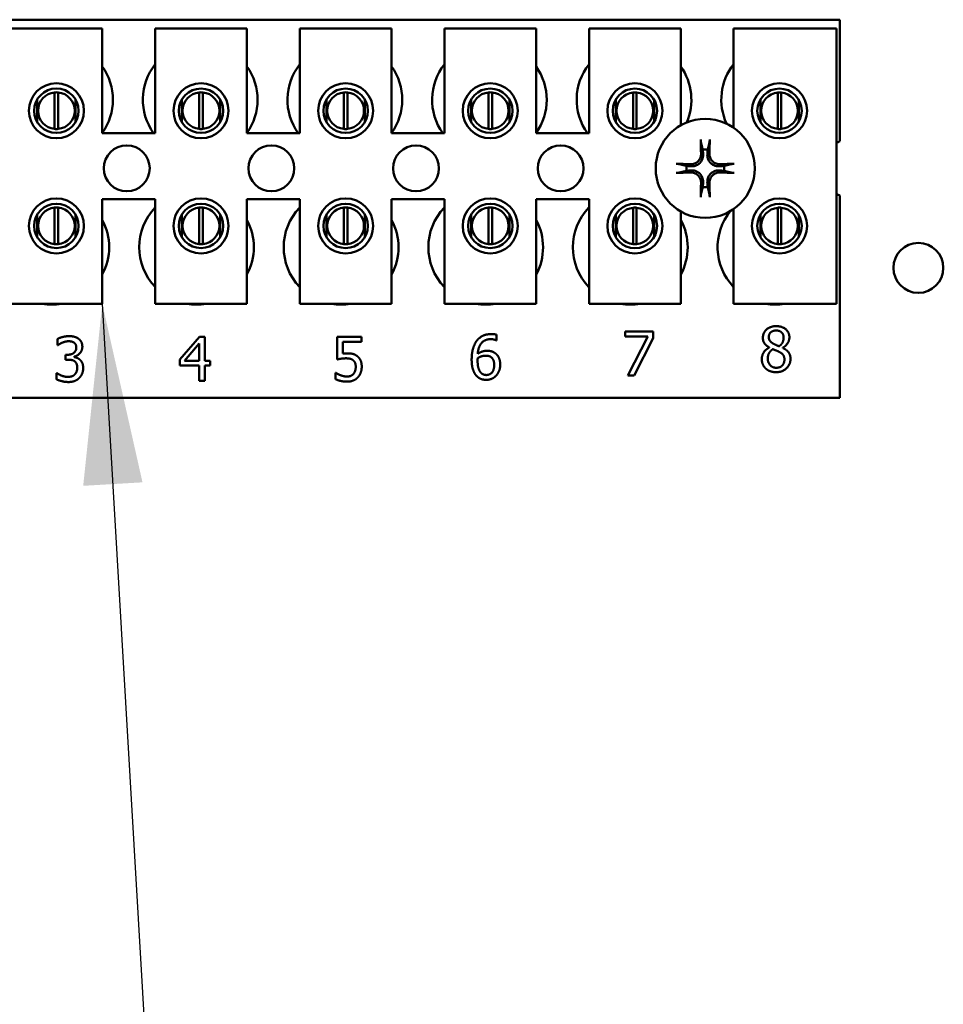
# Model space of a CAD drawing. Units: inches. Extents: x 2 to 108, y 1 to 84.
# Drawn here: x 66 to 68, y 34 to 37 of the extents above; entities that cross this region are included whole.
import ezdxf

# ---------------------------------------------------------------- set-up
doc = ezdxf.new("R2010")
doc.units = ezdxf.units.IN
doc.header["$LTSCALE"] = 5
doc.header["$MEASUREMENT"] = 0
doc.layers.add('Symbol (ANSI)', color=7, linetype='Continuous', lineweight=25)
doc.layers.add('Visible (ANSI)', color=7, linetype='Continuous', lineweight=50)
doc.styles.add('Note Text (ANSI)', font='tahoma.ttf')
doc.dimstyles.new('Default (ANSI)$7', dxfattribs={"dimscale": 5, "dimtxt": 0.12, "dimasz": 0.098425, "dimexe": 0.125, "dimexo": 0.0625, "dimgap": 0.031496, "dimtad": 0, "dimtih": 1, "dimtoh": 1, "dimrnd": 1e-08, "dimzin": 4, "dimdsep": 46, "dimtxsty": 'Note Text (ANSI)', "dimcen": 0.09, "dimdle": 0.393701, "dimclrd": 256, "dimclre": 256, "dimclrt": 256, "dimadec": 0, "dimazin": 1, "dimtfac": 1, "dimtofl": 0, "dimtmove": 0, "dimatfit": 3, "dimfxl": 1, "dimtolj": 1, "dimtzin": 4, "dimlwd": -1, "dimlwe": -1, "dimarcsym": 0})

msp = doc.modelspace()

# ---------------------------------------------------------------- linework, layer by layer
at = {"layer": 'Visible (ANSI)'}
for p, q in [((64.7931, 36.5323), (67.9181, 36.5322)), ((67.9181, 36.5322), (67.9181, 36.2009)), ((65.6584, 36.5082), (65.9084, 36.5082)), ((65.9084, 36.5082), (65.9084, 36.2232)), ((66.0524, 36.5082), (66.3024, 36.5082)), ((66.0524, 36.2232), (66.0524, 36.5082)), ((66.3024, 36.5082), (66.3024, 36.2232)), ((66.4464, 36.5082), (66.6964, 36.5082)), ((66.4464, 36.2232), (66.4464, 36.5082)), ((66.6964, 36.5082), (66.6964, 36.2232)), ((66.8404, 36.5082), (67.0904, 36.5082)), ((66.8404, 36.2232), (66.8404, 36.5082)), ((67.0904, 36.5082), (67.0904, 36.2232)), ((67.2344, 36.5082), (67.4844, 36.5082)), ((67.2344, 36.2232), (67.2344, 36.5082)), ((67.4844, 36.5082), (67.4844, 36.2446)), ((67.6284, 36.5082), (67.9084, 36.5082)), ((67.6284, 36.2378), (67.6284, 36.5082)), ((67.9084, 36.5082), (67.9084, 35.7582)), ((65.7786, 36.2346), (65.7786, 36.3342)), ((65.7882, 36.3342), (65.7882, 36.2346)), ((66.1726, 36.2346), (66.1726, 36.3342)), ((66.1822, 36.3342), (66.1822, 36.2346)), ((66.5666, 36.2346), (66.5666, 36.3341)), ((66.5762, 36.3341), (66.5762, 36.2346)), ((66.9606, 36.2346), (66.9606, 36.3341)), ((66.9702, 36.3341), (66.9702, 36.2346)), ((67.3546, 36.2346), (67.3546, 36.3341)), ((67.3642, 36.3341), (67.3642, 36.2346)), ((67.7486, 36.2346), (67.7486, 36.3341)), ((67.7582, 36.3341), (67.7582, 36.2346)), ((65.7312, 36.3147), (65.7312, 36.2536)), ((65.8356, 36.2536), (65.8356, 36.3147)), ((66.1252, 36.3147), (66.1252, 36.2536)), ((66.2296, 36.2536), (66.2296, 36.3147)), ((66.5192, 36.3147), (66.5192, 36.2536)), ((66.6236, 36.2536), (66.6236, 36.3146)), ((66.9132, 36.3146), (66.9132, 36.2536)), ((67.0176, 36.2536), (67.0176, 36.3146)), ((67.3072, 36.3146), (67.3072, 36.2536)), ((67.4116, 36.2536), (67.4116, 36.3146)), ((67.7012, 36.3146), (67.7012, 36.2536)), ((67.8056, 36.2536), (67.8056, 36.3146)), ((65.9084, 36.2232), (66.0524, 36.2232)), ((66.3024, 36.2232), (66.4464, 36.2232)), ((66.6964, 36.2232), (66.8404, 36.2232)), ((67.0904, 36.2232), (67.2344, 36.2232)), ((65.9084, 36.0432), (65.9084, 35.7582)), ((66.0524, 36.0432), (65.9084, 36.0432)), ((66.0524, 35.7582), (66.0524, 36.0432)), ((66.3024, 36.0432), (66.3024, 35.7582)), ((66.4464, 36.0432), (66.3024, 36.0432)), ((66.4464, 35.7582), (66.4464, 36.0432)), ((66.6964, 36.0432), (66.6964, 35.7582)), ((66.8404, 36.0432), (66.6964, 36.0432)), ((66.8404, 35.7582), (66.8404, 36.0432)), ((67.0904, 36.0432), (67.0904, 35.7582)), ((67.2344, 36.0432), (67.0904, 36.0432)), ((67.2344, 35.7582), (67.2344, 36.0432)), ((67.918, 36.0535), (67.918, 35.5022)), ((65.7786, 35.9206), (65.7786, 36.0202)), ((65.7882, 36.0202), (65.7882, 35.9206)), ((66.1726, 35.9206), (66.1726, 36.0202)), ((66.1822, 36.0202), (66.1822, 35.9206)), ((66.5666, 35.9206), (66.5666, 36.0201)), ((66.5762, 36.0201), (66.5762, 35.9206)), ((66.9606, 35.9206), (66.9606, 36.0201)), ((66.9702, 36.0201), (66.9702, 35.9206)), ((67.3546, 35.9206), (67.3546, 36.0201)), ((67.3642, 36.0201), (67.3642, 35.9206)), ((67.4844, 36.0098), (67.4844, 35.7582)), ((67.6284, 35.7582), (67.6284, 36.0166)), ((67.7486, 35.9206), (67.7486, 36.0201)), ((67.7582, 36.0201), (67.7582, 35.9206)), ((65.7312, 36.0009), (65.7312, 35.9399)), ((65.8356, 35.9399), (65.8356, 36.0009)), ((66.1252, 36.0009), (66.1252, 35.9399)), ((66.2296, 35.9399), (66.2296, 36.0009)), ((66.5192, 36.0009), (66.5192, 35.9398)), ((66.6236, 35.9398), (66.6236, 36.0009)), ((66.9132, 36.0009), (66.9132, 35.9398)), ((67.0176, 35.9398), (67.0176, 36.0009)), ((67.3072, 36.0009), (67.3072, 35.9398)), ((67.4116, 35.9398), (67.4116, 36.0009)), ((67.7012, 36.0008), (67.7012, 35.9398)), ((67.8056, 35.9398), (67.8056, 36.0008)), ((65.9084, 35.7582), (65.6584, 35.7582)), ((66.3024, 35.7582), (66.0524, 35.7582)), ((66.6964, 35.7582), (66.4464, 35.7582)), ((67.0904, 35.7582), (66.8404, 35.7582)), ((67.4844, 35.7582), (67.2344, 35.7582)), ((67.9084, 35.7582), (67.6284, 35.7582)), ((65.7868, 35.6456), (65.7868, 35.6626)), ((66.1197, 35.6067), (66.1734, 35.6685)), ((66.1734, 35.6685), (66.1882, 35.6685)), ((66.1882, 35.6685), (66.1882, 35.6027)), ((66.5487, 35.6067), (66.5487, 35.6685)), ((66.5487, 35.6685), (66.6146, 35.6685)), ((66.6146, 35.6685), (66.6146, 35.6544)), ((66.9821, 35.6586), (66.9814, 35.6586)), ((66.9821, 35.674), (66.9821, 35.6586)), ((67.3331, 35.6688), (67.3331, 35.6829)), ((67.3331, 35.6829), (67.4092, 35.6829)), ((67.395, 35.6688), (67.3331, 35.6688)), ((67.3402, 35.5629), (67.395, 35.6688)), ((67.4092, 35.6649), (67.3573, 35.5629)), ((67.4092, 35.6829), (67.4092, 35.6649)), ((65.7877, 35.6456), (65.7868, 35.6456)), ((66.1727, 35.6496), (66.1323, 35.6027)), ((66.1727, 35.6027), (66.1727, 35.6496)), ((66.6146, 35.6544), (66.5642, 35.6544)), ((66.5642, 35.6544), (66.5642, 35.6224)), ((67.7255, 35.6386), (67.7255, 35.6391)), ((67.762, 35.6384), (67.762, 35.6379)), ((65.808, 35.6193), (65.8133, 35.6193)), ((65.808, 35.6059), (65.808, 35.6193)), ((65.8148, 35.6059), (65.808, 35.6059)), ((65.8319, 35.6142), (65.8319, 35.613)), ((66.1197, 35.5898), (66.1197, 35.6067)), ((66.1727, 35.5898), (66.1197, 35.5898)), ((66.1323, 35.6027), (66.1727, 35.6027)), ((66.1727, 35.5485), (66.1727, 35.5898)), ((66.1882, 35.6027), (66.2025, 35.6027)), ((66.2025, 35.5898), (66.1882, 35.5898)), ((66.1882, 35.5898), (66.1882, 35.5485)), ((66.2025, 35.6027), (66.2025, 35.5898)), ((65.7835, 35.5524), (65.7835, 35.5694)), ((65.7835, 35.5694), (65.7846, 35.5694)), ((66.5438, 35.5528), (66.5438, 35.5698)), ((66.5438, 35.5698), (66.5449, 35.5698)), ((67.3573, 35.5629), (67.3402, 35.5629)), ((66.1882, 35.5485), (66.1727, 35.5485)), ((67.918, 35.5022), (64.793, 35.5023))]:
    msp.add_line(p, q, dxfattribs=at)
for centre, radius in [((65.7834, 36.2842), 0.075), ((66.1774, 36.2841), 0.075), ((66.5714, 36.2841), 0.075), ((66.9654, 36.2841), 0.075), ((67.3594, 36.2841), 0.075), ((67.7534, 36.2841), 0.075), ((65.7834, 36.2842), 0.0605), ((66.1774, 36.2841), 0.0605), ((66.5714, 36.2841), 0.0605), ((66.9654, 36.2841), 0.0605), ((67.3594, 36.2841), 0.0605), ((67.7534, 36.2841), 0.0605), ((67.5511, 36.1272), 0.135), ((65.9751, 36.1273), 0.0625), ((66.3691, 36.1273), 0.0625), ((66.7631, 36.1272), 0.0625), ((67.1571, 36.1272), 0.0625), ((65.7834, 35.9704), 0.075), ((66.1774, 35.9704), 0.075), ((66.5714, 35.9704), 0.075), ((66.9654, 35.9704), 0.075), ((67.3594, 35.9703), 0.075), ((67.7534, 35.9703), 0.075), ((65.7834, 35.9704), 0.0605), ((66.1774, 35.9704), 0.0605), ((66.5714, 35.9704), 0.0605), ((66.9654, 35.9704), 0.0605), ((67.3594, 35.9703), 0.0605), ((67.7534, 35.9703), 0.0605), ((68.1316, 35.8559), 0.068)]:
    msp.add_circle(centre, radius, dxfattribs=at)
for centre, radius, start, end in [((66.1751, 36.3143), 0.1562, 141.7072, 215.6368), ((66.5691, 36.3142), 0.1562, 141.7072, 215.6368), ((66.9631, 36.3142), 0.1562, 141.7072, 215.6368), ((67.3571, 36.3142), 0.1563, 141.7072, 215.6368), ((67.7511, 36.3142), 0.1563, 141.7072, 204.6072), ((65.7811, 36.3143), 0.1563, 324.5976, 35.3983), ((66.1751, 36.3143), 0.1563, 324.5976, 35.3983), ((66.5691, 36.3142), 0.1563, 324.5976, 35.3983), ((66.9631, 36.3142), 0.1562, 324.5976, 35.3983), ((67.3571, 36.3142), 0.1562, 336.7007, 35.3983), ((65.7834, 36.2844), 0.05, 95.4812, 264.5147), ((65.7834, 36.2844), 0.05, 84.5147, 95.4812), ((65.7834, 36.2844), 0.05, 275.4812, 84.5147), ((66.1774, 36.2844), 0.05, 95.4812, 264.5147), ((66.1774, 36.2844), 0.05, 84.5147, 95.4812), ((66.1774, 36.2844), 0.05, 275.4812, 84.5147), ((66.5714, 36.2844), 0.05, 95.4812, 264.5147), ((66.5714, 36.2844), 0.05, 84.5147, 95.4812), ((66.5714, 36.2844), 0.05, 275.4812, 84.5147), ((66.9654, 36.2844), 0.05, 95.4812, 264.5147), ((66.9654, 36.2844), 0.05, 84.5147, 95.4812), ((66.9654, 36.2844), 0.05, 275.4812, 84.5147), ((67.3594, 36.2843), 0.05, 95.4812, 264.5147), ((67.3594, 36.2843), 0.05, 84.5147, 95.4812), ((67.3594, 36.2843), 0.05, 275.4812, 84.5147), ((67.7534, 36.2843), 0.05, 95.4812, 264.5147), ((67.7534, 36.2843), 0.05, 84.5147, 95.4812), ((67.7534, 36.2843), 0.05, 275.4812, 84.5147), ((65.7834, 36.2844), 0.05, 264.5147, 275.4812), ((66.1774, 36.2844), 0.05, 264.5147, 275.4812), ((66.5714, 36.2844), 0.05, 264.5147, 275.4812), ((66.9654, 36.2844), 0.05, 264.5147, 275.4812), ((67.3594, 36.2843), 0.05, 264.5147, 275.4812), ((67.7534, 36.2843), 0.05, 264.5147, 275.4812), ((67.9451, 36.1272), 0.0785, 110.1175, 117.8217), ((67.5511, 36.1272), 0.0512, 82.3816, 97.6143), ((67.5511, 36.1272), 0.0512, 172.3816, 187.6143), ((67.5511, 36.1272), 0.0512, 352.3816, 7.6143), ((67.5511, 36.1272), 0.0512, 262.3816, 277.6143), ((67.9451, 36.1272), 0.0785, 242.1742, 249.8784), ((65.7834, 35.9704), 0.05, 95.4812, 264.5147), ((65.7834, 35.9704), 0.05, 84.5147, 95.4812), ((65.7834, 35.9704), 0.05, 275.4812, 84.5147), ((66.165, 35.9123), 0.1563, 136.1248, 223.8711), ((66.1774, 35.9704), 0.05, 95.4812, 264.5147), ((66.1774, 35.9704), 0.05, 84.5147, 95.4812), ((66.1774, 35.9704), 0.05, 275.4812, 84.5147), ((66.559, 35.9122), 0.1563, 136.1248, 223.8711), ((66.5714, 35.9704), 0.05, 95.4812, 264.5147), ((66.5714, 35.9704), 0.05, 84.5147, 95.4812), ((66.5714, 35.9704), 0.05, 275.4812, 84.5147), ((66.953, 35.9122), 0.1563, 136.1248, 223.8711), ((66.9654, 35.9704), 0.05, 95.4812, 264.5147), ((66.9654, 35.9704), 0.05, 84.5147, 95.4812), ((66.9654, 35.9704), 0.05, 275.4812, 84.5147), ((67.347, 35.9122), 0.1563, 136.1248, 223.8711), ((67.3594, 35.9703), 0.05, 95.4812, 264.5147), ((67.3594, 35.9703), 0.05, 84.5147, 95.4812), ((67.3594, 35.9703), 0.05, 275.4812, 84.5147), ((67.741, 35.9122), 0.1563, 140.6499, 223.8711), ((67.7534, 35.9703), 0.05, 95.4812, 264.5147), ((67.7534, 35.9703), 0.05, 84.5147, 95.4812), ((67.7534, 35.9703), 0.05, 275.4812, 84.5147), ((65.771, 35.9123), 0.1563, 331.5348, 28.4611), ((66.165, 35.9123), 0.1563, 331.5348, 28.4611), ((66.559, 35.9122), 0.1563, 331.5348, 28.4611), ((66.953, 35.9122), 0.1563, 331.5348, 28.4611), ((67.347, 35.9122), 0.1563, 331.5348, 28.4611), ((65.7834, 35.9704), 0.05, 264.5147, 275.4812), ((66.1774, 35.9704), 0.05, 264.5147, 275.4812), ((66.5714, 35.9704), 0.05, 264.5147, 275.4812), ((66.9654, 35.9704), 0.05, 264.5147, 275.4812), ((67.3594, 35.9703), 0.05, 264.5147, 275.4812), ((67.7534, 35.9703), 0.05, 264.5147, 275.4812), ((65.771, 35.9123), 0.1563, 260.3562, 279.6397), ((66.165, 35.9123), 0.1563, 260.3562, 279.6397), ((66.559, 35.9122), 0.1562, 260.3562, 279.6397), ((66.953, 35.9122), 0.1563, 260.3562, 279.6397), ((67.347, 35.9122), 0.1563, 260.3562, 279.6397), ((67.741, 35.9122), 0.1562, 260.3562, 279.6397)]:
    msp.add_arc(centre, radius, start, end, dxfattribs=at)
for centre, major_axis, start_param, end_param in [((67.5567, 36.1275), (0.0092, -0.1752), 4.242952, 4.480279), ((67.5455, 36.1275), (0.0092, 0.1752), 4.944499, 5.181826), ((67.5508, 36.1216), (-0.1752, 0.0092), 4.944499, 5.181826), ((67.5508, 36.1328), (0.1752, 0.0092), 4.242952, 4.480279), ((67.5513, 36.1216), (-0.1752, -0.0092), 4.242952, 4.480279), ((67.5513, 36.1328), (0.1752, -0.0092), 4.944499, 5.181826), ((67.5567, 36.1269), (-0.0092, -0.1752), 4.944499, 5.181826), ((67.5455, 36.1269), (-0.0092, 0.1752), 4.242952, 4.480279)]:
    msp.add_ellipse(centre, major_axis=major_axis, ratio=0.087156, start_param=start_param, end_param=end_param, dxfattribs=at)
for points, knots in [([(67.5395, 36.1985), (67.5394, 36.1987), (67.5394, 36.1991), (67.5393, 36.2), (67.5392, 36.2007), (67.5391, 36.202), (67.539, 36.2028), (67.5389, 36.2042), (67.5389, 36.205), (67.5389, 36.2058), (67.5389, 36.2059), (67.5389, 36.206)], [0.04855252, 0.04855252, 0.04855252, 0.04855252, 0.05284999, 0.05284999, 0.05811668, 0.05811668, 0.06341303, 0.06341303, 0.06871378, 0.06871378, 0.06981434, 0.06981434, 0.06981434, 0.06981434]), ([(67.5632, 36.206), (67.5632, 36.2059), (67.5632, 36.2058), (67.5632, 36.205), (67.5632, 36.2042), (67.5631, 36.2028), (67.563, 36.202), (67.5629, 36.2007), (67.5629, 36.2), (67.5627, 36.1991), (67.5627, 36.1987), (67.5626, 36.1985)], [0.01481468, 0.01481468, 0.01481468, 0.01481468, 0.01591524, 0.01591524, 0.02121599, 0.02121599, 0.02651234, 0.02651234, 0.03177903, 0.03177903, 0.0360765, 0.0360765, 0.0360765, 0.0360765]), ([(67.5453, 36.1673), (67.5457, 36.1631), (67.5453, 36.1587), (67.5433, 36.1522), (67.5423, 36.1499), (67.5398, 36.1457), (67.5383, 36.1437), (67.5346, 36.14), (67.5326, 36.1385), (67.5283, 36.1359), (67.5261, 36.1349), (67.5196, 36.1329), (67.5151, 36.1325), (67.5109, 36.1329)], [0.3725423, 0.3725423, 0.3725423, 0.3725423, 0.4082549, 0.4082549, 0.4280922, 0.4280922, 0.4479295, 0.4479295, 0.4677669, 0.4677669, 0.4876042, 0.4876042, 0.5233168, 0.5233168, 0.5233168, 0.5233168]), ([(67.5397, 36.167), (67.5398, 36.1637), (67.5393, 36.1601), (67.5368, 36.1533), (67.5349, 36.1502), (67.5303, 36.1451), (67.5274, 36.1429), (67.5209, 36.1398), (67.5174, 36.1389), (67.5131, 36.1386), (67.5122, 36.1385), (67.5112, 36.1386)], [0, 0, 0, 0, 0.0260573, 0.0260573, 0.0521146, 0.0521146, 0.0779973, 0.0779973, 0.1038801, 0.1038801, 0.1111266, 0.1111266, 0.1111266, 0.1111266]), ([(67.5912, 36.1329), (67.587, 36.1325), (67.5825, 36.1329), (67.576, 36.1349), (67.5738, 36.1359), (67.5695, 36.1385), (67.5675, 36.14), (67.5638, 36.1437), (67.5623, 36.1457), (67.5598, 36.1499), (67.5588, 36.1522), (67.5568, 36.1587), (67.5564, 36.1631), (67.5568, 36.1673)], [0.3725423, 0.3725423, 0.3725423, 0.3725423, 0.4082549, 0.4082549, 0.4280922, 0.4280922, 0.4479295, 0.4479295, 0.4677669, 0.4677669, 0.4876042, 0.4876042, 0.5233168, 0.5233168, 0.5233168, 0.5233168]), ([(67.5909, 36.1386), (67.5875, 36.1385), (67.5839, 36.139), (67.5772, 36.1415), (67.574, 36.1434), (67.569, 36.148), (67.5667, 36.1509), (67.5636, 36.1573), (67.5627, 36.1609), (67.5624, 36.1651), (67.5624, 36.1661), (67.5624, 36.167)], [0, 0, 0, 0, 0.0260573, 0.0260573, 0.0521146, 0.0521146, 0.0779973, 0.0779973, 0.1038801, 0.1038801, 0.1111266, 0.1111266, 0.1111266, 0.1111266]), ([(67.4722, 36.1394), (67.4724, 36.1394), (67.4725, 36.1394), (67.4733, 36.1394), (67.4741, 36.1393), (67.4755, 36.1393), (67.4763, 36.1392), (67.4776, 36.1391), (67.4783, 36.139), (67.4791, 36.1389), (67.4795, 36.1388), (67.4798, 36.1388)], [0.01481468, 0.01481468, 0.01481468, 0.01481468, 0.01591524, 0.01591524, 0.02121599, 0.02121599, 0.02651234, 0.02651234, 0.03177903, 0.03177903, 0.0360765, 0.0360765, 0.0360765, 0.0360765]), ([(67.4798, 36.1157), (67.4795, 36.1156), (67.4791, 36.1155), (67.4783, 36.1154), (67.4776, 36.1153), (67.4763, 36.1152), (67.4755, 36.1152), (67.4741, 36.1151), (67.4733, 36.1151), (67.4725, 36.1151), (67.4724, 36.1151), (67.4722, 36.1151)], [0.04855252, 0.04855252, 0.04855252, 0.04855252, 0.05284999, 0.05284999, 0.05811668, 0.05811668, 0.06341303, 0.06341303, 0.06871378, 0.06871378, 0.06981434, 0.06981434, 0.06981434, 0.06981434]), ([(67.5109, 36.1215), (67.5151, 36.1219), (67.5196, 36.1215), (67.5261, 36.1195), (67.5283, 36.1185), (67.5326, 36.116), (67.5346, 36.1144), (67.5383, 36.1108), (67.5398, 36.1087), (67.5423, 36.1045), (67.5433, 36.1022), (67.5453, 36.0957), (67.5457, 36.0913), (67.5453, 36.0871)], [0.3725423, 0.3725423, 0.3725423, 0.3725423, 0.4082549, 0.4082549, 0.4280922, 0.4280922, 0.4479295, 0.4479295, 0.4677669, 0.4677669, 0.4876042, 0.4876042, 0.5233168, 0.5233168, 0.5233168, 0.5233168]), ([(67.5112, 36.1158), (67.5146, 36.116), (67.5182, 36.1154), (67.5249, 36.113), (67.5281, 36.111), (67.5331, 36.1065), (67.5354, 36.1035), (67.5385, 36.0971), (67.5394, 36.0935), (67.5397, 36.0893), (67.5397, 36.0884), (67.5397, 36.0874)], [0, 0, 0, 0, 0.0260573, 0.0260573, 0.0521146, 0.0521146, 0.0779973, 0.0779973, 0.1038801, 0.1038801, 0.1111266, 0.1111266, 0.1111266, 0.1111266]), ([(67.5568, 36.0871), (67.5564, 36.0913), (67.5568, 36.0957), (67.5588, 36.1022), (67.5598, 36.1045), (67.5623, 36.1087), (67.5638, 36.1108), (67.5675, 36.1144), (67.5695, 36.116), (67.5738, 36.1185), (67.576, 36.1195), (67.5825, 36.1215), (67.587, 36.1219), (67.5912, 36.1215)], [0.3725423, 0.3725423, 0.3725423, 0.3725423, 0.4082549, 0.4082549, 0.4280922, 0.4280922, 0.4479295, 0.4479295, 0.4677669, 0.4677669, 0.4876042, 0.4876042, 0.5233168, 0.5233168, 0.5233168, 0.5233168]), ([(67.5624, 36.0874), (67.5623, 36.0907), (67.5628, 36.0943), (67.5653, 36.1011), (67.5672, 36.1042), (67.5718, 36.1093), (67.5747, 36.1115), (67.5812, 36.1147), (67.5847, 36.1156), (67.589, 36.1159), (67.5899, 36.1159), (67.5909, 36.1158)], [0, 0, 0, 0, 0.0260573, 0.0260573, 0.0521146, 0.0521146, 0.0779973, 0.0779973, 0.1038801, 0.1038801, 0.1111266, 0.1111266, 0.1111266, 0.1111266]), ([(67.6223, 36.1388), (67.6226, 36.1388), (67.623, 36.1389), (67.6238, 36.139), (67.6245, 36.1391), (67.6258, 36.1392), (67.6266, 36.1393), (67.628, 36.1393), (67.6288, 36.1394), (67.6296, 36.1394), (67.6297, 36.1394), (67.6299, 36.1394)], [0.04855252, 0.04855252, 0.04855252, 0.04855252, 0.05284999, 0.05284999, 0.05811668, 0.05811668, 0.06341303, 0.06341303, 0.06871378, 0.06871378, 0.06981434, 0.06981434, 0.06981434, 0.06981434]), ([(67.6299, 36.115), (67.6297, 36.115), (67.6296, 36.115), (67.6288, 36.1151), (67.628, 36.1151), (67.6266, 36.1152), (67.6258, 36.1152), (67.6245, 36.1153), (67.6238, 36.1154), (67.623, 36.1155), (67.6226, 36.1156), (67.6223, 36.1157)], [0.01481468, 0.01481468, 0.01481468, 0.01481468, 0.01591524, 0.01591524, 0.02121599, 0.02121599, 0.02651234, 0.02651234, 0.03177903, 0.03177903, 0.0360765, 0.0360765, 0.0360765, 0.0360765]), ([(67.5389, 36.0484), (67.5389, 36.0485), (67.5389, 36.0487), (67.5389, 36.0494), (67.5389, 36.0503), (67.539, 36.0516), (67.5391, 36.0525), (67.5392, 36.0537), (67.5392, 36.0544), (67.5394, 36.0553), (67.5394, 36.0557), (67.5395, 36.0559)], [0.01481468, 0.01481468, 0.01481468, 0.01481468, 0.01591524, 0.01591524, 0.02121599, 0.02121599, 0.02651234, 0.02651234, 0.03177903, 0.03177903, 0.0360765, 0.0360765, 0.0360765, 0.0360765]), ([(67.5626, 36.0559), (67.5627, 36.0557), (67.5627, 36.0553), (67.5628, 36.0544), (67.5629, 36.0537), (67.563, 36.0525), (67.5631, 36.0516), (67.5632, 36.0503), (67.5632, 36.0494), (67.5632, 36.0487), (67.5632, 36.0485), (67.5632, 36.0484)], [0.04855252, 0.04855252, 0.04855252, 0.04855252, 0.05284999, 0.05284999, 0.05811668, 0.05811668, 0.06341303, 0.06341303, 0.06871378, 0.06871378, 0.06981434, 0.06981434, 0.06981434, 0.06981434])]:
    msp.add_open_spline(points, degree=3, knots=knots, dxfattribs=at)
for points, weights in [([(67.5395, 36.1985), (67.5423, 36.1865), (67.5443, 36.178)], [1.00284065999, 1.0159138541, 1]), ([(67.5578, 36.178), (67.5598, 36.1865), (67.5626, 36.1985)], [1, 1.01591385412, 1.00284065999]), ([(67.5443, 36.178), (67.5449, 36.172), (67.5453, 36.1673)], [1, 1.1273103555, 1.2534749934]), ([(67.5568, 36.1673), (67.5572, 36.172), (67.5578, 36.178)], [1.2534749934, 1.1273103555, 1]), ([(67.5003, 36.134), (67.4918, 36.136), (67.4798, 36.1388)], [1, 1.0159138542, 1.00284066]), ([(67.4798, 36.1157), (67.4918, 36.1184), (67.5003, 36.1204)], [1.00284066001, 1.01591385423, 1]), ([(67.5109, 36.1329), (67.5062, 36.1334), (67.5003, 36.134)], [1.2534749934, 1.1273103555, 1]), ([(67.5003, 36.1204), (67.5062, 36.121), (67.5109, 36.1215)], [1, 1.1273103555, 1.2534749934]), ([(67.6018, 36.134), (67.5959, 36.1334), (67.5912, 36.1329)], [1, 1.1273103555, 1.2534749934]), ([(67.5912, 36.1215), (67.5959, 36.121), (67.6018, 36.1204)], [1.2534749934, 1.1273103555, 1]), ([(67.6223, 36.1388), (67.6103, 36.136), (67.6018, 36.134)], [1.00284066, 1.0159138542, 1]), ([(67.6018, 36.1204), (67.6103, 36.1184), (67.6223, 36.1157)], [1, 1.01591385412, 1.00284065999]), ([(67.5453, 36.0871), (67.5449, 36.0824), (67.5443, 36.0765)], [1.2534749934, 1.1273103555, 1]), ([(67.5578, 36.0765), (67.5572, 36.0824), (67.5568, 36.0871)], [1, 1.1273103555, 1.2534749934]), ([(67.5443, 36.0765), (67.5423, 36.0679), (67.5395, 36.0559)], [1, 1.01591385418, 1.00284066]), ([(67.5626, 36.0559), (67.5598, 36.0679), (67.5578, 36.0765)], [1.00284066, 1.01591385419, 1])]:
    msp.add_rational_spline(points, weights, degree=2, dxfattribs=at)
for points in [[(67.7081, 35.6657), (67.7081, 35.6792), (67.7285, 35.6973), (67.7442, 35.6973)], [(67.7441, 35.6854), (67.7354, 35.6854), (67.7242, 35.6758), (67.7242, 35.6675)], [(67.7646, 35.6665), (67.7646, 35.6746), (67.7538, 35.6854), (67.7441, 35.6854)], [(67.7442, 35.6973), (67.7606, 35.6973), (67.7803, 35.6801), (67.7803, 35.6667)], [(65.7868, 35.6626), (65.792, 35.6655), (65.81, 35.67), (65.8181, 35.67)], [(65.8181, 35.67), (65.8262, 35.67), (65.8384, 35.6667), (65.8434, 35.6632)], [(65.8434, 35.6632), (65.8486, 35.6594), (65.8541, 35.6484), (65.8541, 35.6411)], [(66.9278, 35.6564), (66.9343, 35.6655), (66.9549, 35.6757), (66.9684, 35.6757)], [(66.9663, 35.6618), (66.9513, 35.6618), (66.9329, 35.6416), (66.9312, 35.6217)], [(66.9814, 35.6586), (66.9791, 35.6598), (66.971, 35.6618), (66.9663, 35.6618)], [(66.9684, 35.6757), (66.9724, 35.6757), (66.9794, 35.6749), (66.9821, 35.674)], [(67.7255, 35.6391), (67.7166, 35.6443), (67.7081, 35.6565), (67.7081, 35.6657)], [(67.7242, 35.6675), (67.7242, 35.6616), (67.7299, 35.6533), (67.7357, 35.65)], [(67.7526, 35.6425), (67.7596, 35.6479), (67.7646, 35.6592), (67.7646, 35.6665)], [(67.7803, 35.6667), (67.7803, 35.6586), (67.7709, 35.6429), (67.762, 35.6384)], [(65.7996, 35.6523), (65.7957, 35.6507), (65.79, 35.6472), (65.7877, 35.6456)], [(65.8168, 35.6561), (65.8124, 35.6561), (65.8038, 35.654), (65.7996, 35.6523)], [(65.8133, 35.6193), (65.8241, 35.6193), (65.8377, 35.6296), (65.8377, 35.6394)], [(65.8314, 35.6524), (65.8284, 35.6545), (65.821, 35.6561), (65.8168, 35.6561)], [(65.8377, 35.6394), (65.8377, 35.644), (65.8342, 35.6505), (65.8314, 35.6524)], [(65.8541, 35.6411), (65.8541, 35.6311), (65.841, 35.6162), (65.8319, 35.6142)], [(66.9147, 35.6062), (66.9147, 35.6218), (66.9211, 35.647), (66.9278, 35.6564)], [(66.9312, 35.6217), (66.9369, 35.6257), (66.949, 35.6301), (66.9562, 35.6301)], [(66.9562, 35.6301), (66.9632, 35.6301), (66.9737, 35.6273), (66.9794, 35.623)], [(67.7051, 35.6077), (67.7051, 35.6174), (67.7156, 35.6338), (67.7255, 35.6386)], [(67.7351, 35.6345), (67.7285, 35.6302), (67.7214, 35.6171), (67.7214, 35.6089)], [(67.7527, 35.627), (67.75, 35.6286), (67.7408, 35.6322), (67.7351, 35.6345)], [(67.7357, 35.65), (67.7381, 35.6486), (67.7484, 35.6439), (67.7526, 35.6425)], [(67.762, 35.6379), (67.7725, 35.6331), (67.7833, 35.6191), (67.7833, 35.608)], [(65.8329, 35.6017), (65.8295, 35.6041), (65.8202, 35.6059), (65.8148, 35.6059)], [(65.8319, 35.613), (65.8357, 35.6123), (65.8443, 35.6088), (65.848, 35.6053)], [(65.848, 35.6053), (65.8517, 35.6019), (65.8564, 35.591), (65.8564, 35.5831)], [(66.5725, 35.6096), (66.5658, 35.6096), (66.5527, 35.6075), (66.5487, 35.6067)], [(66.5642, 35.6224), (66.5671, 35.6228), (66.5728, 35.6231), (66.5751, 35.6231)], [(66.5921, 35.604), (66.5887, 35.6071), (66.5786, 35.6096), (66.5725, 35.6096)], [(66.5751, 35.6231), (66.5843, 35.6231), (66.5971, 35.6201), (66.6029, 35.6156)], [(66.5989, 35.5867), (66.5989, 35.5932), (66.5954, 35.6013), (66.5921, 35.604)], [(66.6029, 35.6156), (66.6088, 35.6111), (66.6152, 35.5975), (66.6152, 35.5866)], [(66.9279, 35.5618), (66.9217, 35.5683), (66.9147, 35.5902), (66.9147, 35.6062)], [(66.9312, 35.6102), (66.9311, 35.6084), (66.9309, 35.6051), (66.9309, 35.6026)], [(66.9526, 35.6168), (66.9469, 35.6168), (66.9363, 35.6134), (66.9312, 35.6102)], [(66.968, 35.6126), (66.9647, 35.6151), (66.9568, 35.6168), (66.9526, 35.6168)], [(66.9761, 35.5917), (66.9761, 35.5991), (66.9722, 35.6091), (66.968, 35.6126)], [(66.9794, 35.623), (66.986, 35.618), (66.9925, 35.6027), (66.9925, 35.5924)], [(67.7155, 35.5821), (67.7104, 35.587), (67.7051, 35.6002), (67.7051, 35.6077)], [(67.7214, 35.6089), (67.7214, 35.598), (67.7345, 35.5838), (67.7444, 35.5838)], [(67.7833, 35.608), (67.7833, 35.5926), (67.761, 35.5718), (67.7442, 35.5718)], [(67.7444, 35.5838), (67.7545, 35.5838), (67.7668, 35.5959), (67.7668, 35.6064)], [(67.7668, 35.6064), (67.7668, 35.6138), (67.761, 35.6226), (67.7527, 35.627)], [(65.8401, 35.5843), (65.8401, 35.5908), (65.8363, 35.5992), (65.8329, 35.6017)], [(65.8334, 35.5656), (65.8367, 35.5692), (65.8401, 35.5777), (65.8401, 35.5843)], [(65.8564, 35.5831), (65.8564, 35.575), (65.8508, 35.5613), (65.8458, 35.5561)], [(66.5928, 35.5672), (66.5958, 35.5708), (66.5989, 35.5803), (66.5989, 35.5867)], [(66.6152, 35.5866), (66.6152, 35.578), (66.6097, 35.5632), (66.6046, 35.5578)], [(66.9309, 35.6026), (66.9309, 35.5901), (66.9358, 35.5749), (66.9395, 35.5709)], [(66.9544, 35.5641), (66.9642, 35.5641), (66.9761, 35.5779), (66.9761, 35.5917)], [(66.9925, 35.5924), (66.9925, 35.5831), (66.9863, 35.5675), (66.9812, 35.5622)], [(67.7442, 35.5718), (67.7353, 35.5718), (67.7206, 35.5772), (67.7155, 35.5821)], [(65.8162, 35.545), (65.8072, 35.545), (65.7895, 35.5494), (65.7835, 35.5524)], [(65.7846, 35.5694), (65.7897, 35.5657), (65.8068, 35.5589), (65.8153, 35.5589)], [(65.8153, 35.5589), (65.8202, 35.5589), (65.8301, 35.562), (65.8334, 35.5656)], [(65.8458, 35.5561), (65.8405, 35.5506), (65.8257, 35.545), (65.8162, 35.545)], [(66.5752, 35.546), (66.5666, 35.546), (66.5499, 35.5498), (66.5438, 35.5528)], [(66.5449, 35.5698), (66.5468, 35.5685), (66.5537, 35.565), (66.5579, 35.5634)], [(66.5579, 35.5634), (66.5626, 35.5617), (66.5705, 35.5599), (66.5755, 35.5599)], [(66.6046, 35.5578), (66.5996, 35.5523), (66.5845, 35.546), (66.5752, 35.546)], [(66.5755, 35.5599), (66.5803, 35.5599), (66.5895, 35.5634), (66.5928, 35.5672)], [(66.9543, 35.5509), (66.9463, 35.5509), (66.9329, 35.5564), (66.9279, 35.5618)], [(66.9395, 35.5709), (66.9429, 35.5671), (66.9503, 35.5641), (66.9544, 35.5641)], [(66.9812, 35.5622), (66.9758, 35.5567), (66.9624, 35.5509), (66.9543, 35.5509)]]:
    msp.add_open_spline(points, degree=2, dxfattribs=at)

# ---------------------------------------------------------------- leaders
at = {"layer": 'Symbol (ANSI)', "annotation_type": 0, "has_hookline": 1, "hookline_direction": 0, "text_width": 0.2579}
msp.add_leader([(65.9084, 35.7582), (66.5081, 25.5268), (67.0002, 25.5268)], dimstyle='Default (ANSI)$7', override={"dimtad": 0}, dxfattribs=at)

doc.saveas('drawing.dxf')
